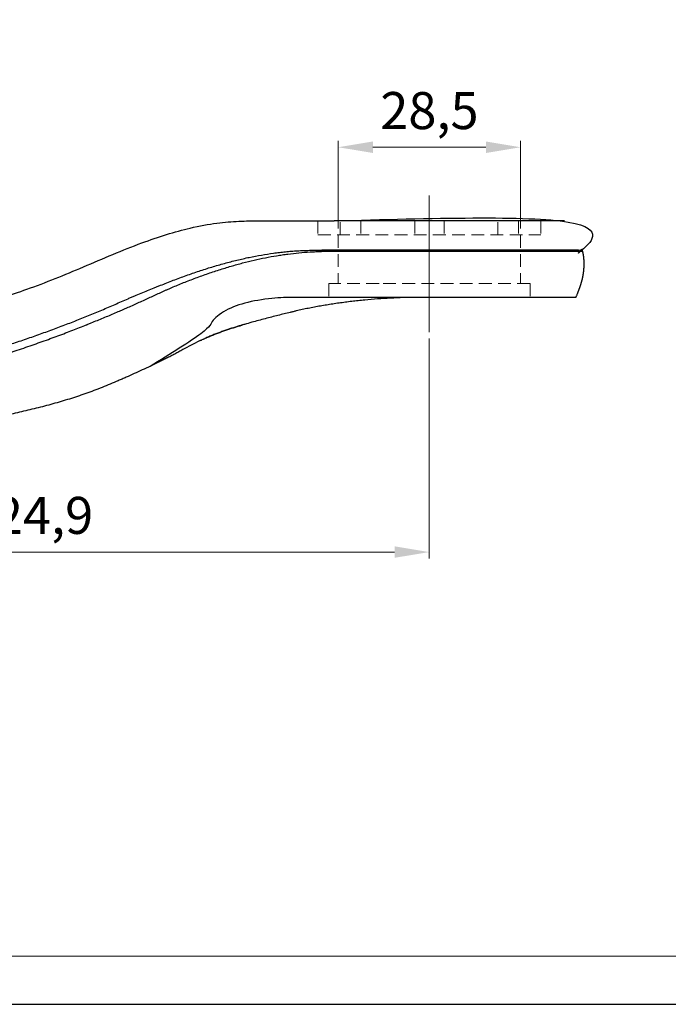
# Model space of a CAD drawing. Units: millimetres. Extents: x 159 to 1032, y 224 to 858.
# Drawn here: x 515 to 616, y 224 to 378 of the extents above; entities that cross this region are included whole.
import ezdxf

# ---------------------------------------------------------------- set-up
doc = ezdxf.new("R2010")
doc.units = ezdxf.units.MM
doc.linetypes.add('ACDINWELD', pattern=[3, 2, -1])
doc.linetypes.add('CENTERX2', pattern=[20.32, 12.7, -2.54, 2.54, -2.54])
doc.layers.add('деталь', color=90, linetype='Continuous', lineweight=30)
for name, color, linetype in [('ось', 10, 'Continuous'), ('пунктир', 7, 'Continuous'), ('размеры', 7, 'Continuous'), ('рамка', 7, 'Continuous')]:
    doc.layers.add(name, color=color, linetype=linetype)
doc.styles.add('Alframes', font='wwcade.shx', dxfattribs={"width": 0.77, "oblique": 10})
doc.dimstyles.new('Копия ARP-1', dxfattribs={"dimtxt": 5.8, "dimasz": 5.4, "dimexe": 1, "dimexo": 1, "dimgap": 1.8, "dimtad": 1, "dimdec": 1, "dimrnd": 0.05, "dimtxsty": 'Alframes', "dimcen": 0, "dimclrd": 256, "dimclre": 256, "dimclrt": 10, "dimadec": 1, "dimazin": 2, "dimtfac": 1, "dimtdec": 1, "dimtmove": 0, "dimatfit": 0, "dimfxl": 1, "dimlwd": 13, "dimlwe": 13, "dimarcsym": 0})

# ---------------------------------------------------------------- blocks, each defined once
blk = doc.blocks.new('*D20')
at = {"layer": 'Defpoints', "color": 0, "transparency": 16777216}
for p in [(564.82, 358.33), (564.82, 344.61), (593.32, 344.61)]:
    blk.add_point(p, dxfattribs=at)
at = {"layer": 'размеры', "lineweight": 13, "transparency": 16777216}
for p, q in [((564.82, 345.61), (564.82, 359.33)), ((593.32, 345.61), (593.32, 359.33)), ((587.92, 358.33), (570.22, 358.33))]:
    blk.add_line(p, q, dxfattribs=at)
at = {"layer": 'размеры', "transparency": 16777216}
for points in [[(570.22, 359.23), (570.22, 357.43), (564.82, 358.33)], [(587.92, 359.23), (587.92, 357.43), (593.32, 358.33)]]:
    blk.add_solid(points, dxfattribs=at)
at = {"layer": 'размеры', "color": 10, "lineweight": 15, "transparency": 16777216, "insert": (579.07, 363.32), "char_height": 5.8, "attachment_point": 5, "style": 'Alframes'}
blk.add_mtext('28,5', dxfattribs=at)
blk = doc.blocks.new('*D30')
at = {"lineweight": 13, "transparency": 16777216}
for p, q in [((579.03, 328.37), (579.03, 293.96)), ((454.16, 307.66), (454.16, 293.96)), ((459.56, 294.96), (573.63, 294.96))]:
    blk.add_line(p, q, dxfattribs=at)
at = {"transparency": 16777216}
for points in [[(459.56, 295.86), (459.56, 294.06), (454.16, 294.96)], [(573.63, 295.86), (573.63, 294.06), (579.03, 294.96)]]:
    blk.add_solid(points, dxfattribs=at)
at = {"layer": 'Defpoints', "color": 0, "transparency": 16777216}
for p in [(579.03, 329.37), (454.16, 308.66), (579.03, 294.96)]:
    blk.add_point(p, dxfattribs=at)
at = {"color": 10, "transparency": 16777216, "insert": (516.6, 299.95), "char_height": 5.8, "attachment_point": 5, "style": 'Alframes'}
blk.add_mtext('124,9', dxfattribs=at)

msp = doc.modelspace()

# ---------------------------------------------------------------- linework, layer by layer
at = {"layer": 'деталь'}
msp.add_line((552.41, 346.81), (561.65, 346.81), dxfattribs=at)
for points, knots in [([(501.33, 331.93), (503.72, 332.44), (506.05, 333.03), (510.96, 334.4), (513.54, 335.2), (519.08, 337.15), (522.03, 338.36), (528.02, 340.91), (531.08, 342.24), (536.7, 344.31), (539.28, 345.11), (543.11, 346.02), (544.51, 346.27), (547.04, 346.6), (548.19, 346.69), (550.37, 346.8), (551.4, 346.81), (552.39, 346.81)], [0, 0, 0, 0, 8.160446, 8.160446, 17.496246, 17.496246, 28.369063, 28.369063, 39.852827, 39.852827, 49.892641, 49.892641, 56.171527, 56.171527, 62.047895, 62.047895, 67.921602, 67.921602, 67.921602, 67.921602]), ([(552.4, 346.81), (554.07, 346.81), (555.66, 346.81), (559.28, 346.81), (561.2, 346.81), (564.15, 346.81)], [0, 0, 0, 0, 10.001389, 10.001389, 22.533081, 22.533081, 22.533081, 22.533081]), ([(494.91, 322.56), (495.32, 322.64), (495.73, 322.71), (496.54, 322.88), (496.95, 322.96), (498.16, 323.22), (498.97, 323.4), (500.58, 323.77), (501.38, 323.97), (502.57, 324.27), (502.97, 324.37), (503.76, 324.58), (504.15, 324.68), (505.33, 325), (506.12, 325.22), (507.29, 325.56), (507.67, 325.67), (508.45, 325.9), (508.84, 326.02), (509.99, 326.37), (510.76, 326.61), (511.9, 326.97), (512.28, 327.09), (513.03, 327.34), (513.41, 327.46), (514.54, 327.83), (515.29, 328.08), (516.4, 328.46), (516.77, 328.59), (517.5, 328.85), (517.87, 328.98), (518.6, 329.24), (518.97, 329.37), (519.69, 329.63), (520.06, 329.77), (520.78, 330.03), (521.14, 330.17), (521.85, 330.44), (522.21, 330.58), (522.92, 330.85), (523.28, 330.99), (523.99, 331.27), (524.34, 331.41), (525.39, 331.83), (526.09, 332.11), (527.13, 332.55), (527.48, 332.69), (528.17, 332.99), (528.52, 333.14), (529.21, 333.43), (529.55, 333.58), (530.24, 333.88), (530.58, 334.03), (531.27, 334.33), (531.61, 334.47), (532.12, 334.7), (532.29, 334.77), (532.63, 334.91), (532.8, 334.99), (533.31, 335.2), (533.65, 335.35), (534.32, 335.63), (534.66, 335.77), (535.33, 336.04), (535.67, 336.18), (536.17, 336.38), (536.34, 336.45), (536.67, 336.58), (536.84, 336.65), (537.34, 336.85), (537.68, 336.98), (538.35, 337.24), (538.68, 337.37), (539.35, 337.63), (539.69, 337.76), (540.36, 338.01), (540.69, 338.13), (541.36, 338.37), (541.7, 338.49), (542.37, 338.72), (542.7, 338.83), (543.37, 339.06), (543.7, 339.16), (544.37, 339.38), (544.7, 339.48), (545.36, 339.68), (545.69, 339.78), (546.35, 339.97), (546.68, 340.06), (547.34, 340.24), (547.66, 340.33), (548.32, 340.5), (548.64, 340.58), (549.29, 340.74), (549.61, 340.81), (550.25, 340.96), (550.57, 341.03), (551.53, 341.23), (552.16, 341.35), (553.42, 341.57), (554.05, 341.67), (554.99, 341.8), (555.3, 341.84), (555.93, 341.91), (556.24, 341.95), (556.86, 342.01), (557.18, 342.04), (557.64, 342.07), (557.8, 342.09), (558.11, 342.11), (558.27, 342.12), (558.74, 342.14), (559.05, 342.16), (559.52, 342.17), (559.68, 342.18), (559.99, 342.19), (560.15, 342.19), (560.94, 342.21), (561.58, 342.22), (562.23, 342.22)], [0, 0, 0, 0, 0.015625, 0.015625, 0.03125, 0.03125, 0.0625, 0.0625, 0.09375, 0.09375, 0.109375, 0.109375, 0.125, 0.125, 0.15625, 0.15625, 0.171875, 0.171875, 0.1875, 0.1875, 0.21875, 0.21875, 0.234375, 0.234375, 0.25, 0.25, 0.28125, 0.28125, 0.296875, 0.296875, 0.3125, 0.3125, 0.328125, 0.328125, 0.34375, 0.34375, 0.359375, 0.359375, 0.375, 0.375, 0.390625, 0.390625, 0.40625, 0.40625, 0.4375, 0.4375, 0.453125, 0.453125, 0.46875, 0.46875, 0.484375, 0.484375, 0.5, 0.5, 0.515625, 0.515625, 0.523438, 0.523438, 0.53125, 0.53125, 0.546875, 0.546875, 0.5625, 0.5625, 0.578125, 0.578125, 0.585938, 0.585938, 0.59375, 0.59375, 0.609375, 0.609375, 0.625, 0.625, 0.640625, 0.640625, 0.65625, 0.65625, 0.671875, 0.671875, 0.6875, 0.6875, 0.703125, 0.703125, 0.71875, 0.71875, 0.734375, 0.734375, 0.75, 0.75, 0.765625, 0.765625, 0.78125, 0.78125, 0.796875, 0.796875, 0.8125, 0.8125, 0.84375, 0.84375, 0.875, 0.875, 0.890625, 0.890625, 0.90625, 0.90625, 0.921875, 0.921875, 0.929688, 0.929688, 0.9375, 0.9375, 0.953125, 0.953125, 0.960938, 0.960938, 0.96875, 0.96875, 1, 1, 1, 1]), ([(495.01, 321.29), (495.87, 321.44), (496.71, 321.61), (498.44, 321.98), (499.32, 322.17), (501.11, 322.6), (502.02, 322.82), (503.88, 323.31), (504.83, 323.56), (506.74, 324.1), (507.7, 324.38), (509.62, 324.95), (510.57, 325.25), (511.98, 325.7), (512.45, 325.85), (513.37, 326.15), (513.83, 326.3), (515.17, 326.75), (516.06, 327.05), (517.79, 327.65), (518.63, 327.95), (520.27, 328.55), (521.07, 328.84), (522.25, 329.29), (522.63, 329.43), (523.37, 329.72), (523.74, 329.86), (524.45, 330.15), (524.81, 330.28), (525.24, 330.46), (525.33, 330.49), (525.45, 330.54), (525.5, 330.56), (525.58, 330.59), (525.62, 330.61), (525.83, 330.7), (526, 330.76), (526.49, 330.96), (526.81, 331.1), (527.46, 331.36), (527.77, 331.49), (528.4, 331.75), (528.71, 331.88), (529.32, 332.14), (529.62, 332.27), (530.23, 332.53), (530.53, 332.66), (530.9, 332.82), (530.98, 332.85), (531.13, 332.92), (531.2, 332.95), (531.43, 333.05), (531.58, 333.11), (532.02, 333.31), (532.31, 333.44), (532.75, 333.63), (532.9, 333.7), (533.18, 333.83), (533.33, 333.9), (534.04, 334.22), (534.61, 334.48), (535.45, 334.87), (535.73, 335), (536.29, 335.26), (536.57, 335.38), (536.99, 335.57), (537.13, 335.64), (537.41, 335.76), (537.55, 335.83), (537.83, 335.95), (537.98, 336.02), (538.19, 336.11), (538.27, 336.14), (538.41, 336.21), (538.49, 336.24), (538.86, 336.4), (539.16, 336.53), (539.77, 336.79), (540.08, 336.91), (541.02, 337.3), (541.65, 337.54), (542.93, 338.02), (543.58, 338.26), (544.55, 338.6), (544.88, 338.71), (545.52, 338.92), (545.85, 339.03), (546.79, 339.33), (547.42, 339.52), (548.34, 339.8), (548.64, 339.88), (549.25, 340.05), (549.55, 340.13), (550.45, 340.37), (551.05, 340.52), (552.24, 340.79), (552.83, 340.92), (554, 341.15), (554.59, 341.26), (555.32, 341.38), (555.46, 341.4), (555.76, 341.45), (555.9, 341.47), (556.34, 341.53), (556.63, 341.58), (557.5, 341.69), (558.08, 341.76), (559.24, 341.87), (559.83, 341.92), (560.7, 341.96), (561, 341.98), (561.59, 341.99), (561.88, 342), (562.18, 342)], [-1, -1, -1, -1, -0.9676235, -0.9676235, -0.9337081, -0.9337081, -0.898051, -0.898051, -0.860657, -0.860657, -0.8221165, -0.8221165, -0.7834374, -0.7834374, -0.7642775, -0.7642775, -0.7453495, -0.7453495, -0.708202, -0.708202, -0.6722365, -0.6722365, -0.637679, -0.637679, -0.6210406, -0.6210406, -0.6049516, -0.6049516, -0.5894386, -0.5894386, -0.5856469, -0.5856469, -0.5837637, -0.5837637, -0.5818886, -0.5818886, -0.5744655, -0.5744655, -0.559939, -0.559939, -0.5457434, -0.5457434, -0.5317885, -0.5317885, -0.5179961, -0.5179961, -0.5042992, -0.5042992, -0.5008825, -0.5008825, -0.4974668, -0.4974668, -0.4906386, -0.4906386, -0.4769995, -0.4769995, -0.4701923, -0.4701923, -0.463398, -0.463398, -0.4365165, -0.4365165, -0.4230799, -0.4230799, -0.4096772, -0.4096772, -0.4029345, -0.4029345, -0.3961327, -0.3961327, -0.3892486, -0.3892486, -0.3857685, -0.3857685, -0.3822595, -0.3822595, -0.3679396, -0.3679396, -0.3532796, -0.3532796, -0.3231949, -0.3231949, -0.2924106, -0.2924106, -0.2768884, -0.2768884, -0.2614656, -0.2614656, -0.2314709, -0.2314709, -0.216737, -0.216737, -0.2020616, -0.2020616, -0.1728197, -0.1728197, -0.1437167, -0.1437167, -0.1147609, -0.1147609, -0.1075478, -0.1075478, -0.100342, -0.100342, -0.0859623, -0.0859623, -0.0572179, -0.0572179, -0.0287055, -0.0287055, -0.0143557, -0.0143557, 0, 0, 0, 0]), ([(577.04, 334.81), (576.36, 334.81), (575.69, 334.81), (574.34, 334.77), (573.66, 334.74), (572.31, 334.67), (571.64, 334.63), (570.29, 334.53), (569.62, 334.47), (568.61, 334.37), (568.27, 334.34), (567.77, 334.28), (567.6, 334.27), (567.26, 334.23), (567.1, 334.21), (566.59, 334.15), (566.26, 334.11), (565.59, 334.02), (565.26, 333.98), (564.6, 333.89), (564.28, 333.84), (563.63, 333.74), (563.3, 333.69), (562.66, 333.58), (562.34, 333.53), (561.7, 333.42), (561.39, 333.36), (560.76, 333.24), (560.44, 333.17), (559.82, 333.05), (559.5, 332.98), (558.88, 332.84), (558.56, 332.77), (558.09, 332.67), (557.93, 332.63), (557.69, 332.57), (557.62, 332.55), (557.46, 332.52), (557.38, 332.5), (556.98, 332.4), (556.66, 332.33), (556.02, 332.17), (555.7, 332.09), (555.05, 331.92), (554.72, 331.84), (554.06, 331.67), (553.72, 331.58), (553.04, 331.4), (552.7, 331.31), (551.99, 331.12), (551.64, 331.02), (550.91, 330.82), (550.54, 330.71), (550.07, 330.58), (549.98, 330.55), (549.84, 330.51), (549.79, 330.5), (549.69, 330.47), (549.64, 330.45), (549.4, 330.38), (549.21, 330.32), (548.62, 330.14), (548.22, 330.02), (547.62, 329.82), (547.42, 329.75), (547.01, 329.61), (546.81, 329.54), (546.4, 329.39), (546.19, 329.31), (545.78, 329.16), (545.57, 329.08), (545.16, 328.91), (544.95, 328.82), (544.64, 328.69), (544.54, 328.64), (544.33, 328.55), (544.23, 328.5), (544.12, 328.45)], [0, 0, 0, 0, 0.060109, 0.060109, 0.120112, 0.120112, 0.179951, 0.179951, 0.239629, 0.239629, 0.269361, 0.269361, 0.284212, 0.284212, 0.29905, 0.29905, 0.328631, 0.328631, 0.358009, 0.358009, 0.387155, 0.387155, 0.415854, 0.415854, 0.444294, 0.444294, 0.472563, 0.472563, 0.500695, 0.500695, 0.528914, 0.528914, 0.557351, 0.557351, 0.571698, 0.571698, 0.578909, 0.578909, 0.586139, 0.586139, 0.615318, 0.615318, 0.645024, 0.645024, 0.675446, 0.675446, 0.706782, 0.706782, 0.739343, 0.739343, 0.773207, 0.773207, 0.808463, 0.808463, 0.817493, 0.817493, 0.822039, 0.822039, 0.826605, 0.826605, 0.845055, 0.845055, 0.882662, 0.882662, 0.901798, 0.901798, 0.921139, 0.921139, 0.940643, 0.940643, 0.960396, 0.960396, 0.980145, 0.980145, 0.990059, 0.990059, 1, 1, 1, 1]), ([(544.13, 328.46), (544.23, 328.5), (544.33, 328.55), (544.54, 328.64), (544.64, 328.69), (544.95, 328.82), (545.16, 328.91), (545.58, 329.08), (545.78, 329.16), (546.2, 329.32), (546.4, 329.39), (546.81, 329.54), (547.02, 329.61), (547.43, 329.75), (547.63, 329.82), (548.23, 330.02), (548.62, 330.15), (549.21, 330.32), (549.4, 330.38), (549.66, 330.46), (549.72, 330.47), (549.78, 330.49)], [0, 0, 0, 0, 0.0099412, 0.0099412, 0.0198547, 0.0198547, 0.0396037, 0.0396037, 0.0593581, 0.0593581, 0.0788619, 0.0788619, 0.0982022, 0.0982022, 0.1173376, 0.1173376, 0.1549441, 0.1549441, 0.1733795, 0.1733795, 0.1789944, 0.1789944, 0.1789944, 0.1789944]), ([(544.12, 328.45), (544.11, 328.45), (544.06, 328.43), (543.96, 328.38), (543.92, 328.36), (543.83, 328.32), (543.79, 328.3), (543.7, 328.26), (543.66, 328.24), (543.53, 328.18), (543.44, 328.14), (543.32, 328.08), (543.27, 328.07), (543.18, 328.03), (543.13, 328.01), (543.12, 328.01), (542.67, 327.79), (542.23, 327.57), (541.36, 327.11), (540.93, 326.88), (540.29, 326.53), (540.08, 326.42), (539.66, 326.19), (539.45, 326.07), (539.02, 325.85), (538.81, 325.73), (538.5, 325.57), (538.39, 325.51), (538.18, 325.4), (538.07, 325.35), (537.76, 325.19), (537.54, 325.08), (537.12, 324.87), (536.91, 324.77), (536.27, 324.46), (535.85, 324.25), (535, 323.85), (534.58, 323.66), (533.74, 323.27), (533.32, 323.08), (532.48, 322.7), (532.05, 322.51), (531.43, 322.23), (531.22, 322.14), (530.8, 321.96), (530.59, 321.87), (529.96, 321.6), (529.54, 321.42), (528.71, 321.07), (528.29, 320.9), (527.44, 320.56), (527.02, 320.4), (526.18, 320.08), (525.75, 319.92), (525.11, 319.7), (524.9, 319.62), (524.47, 319.48), (524.26, 319.4), (523.62, 319.19), (523.19, 319.05), (521.9, 318.65), (521.04, 318.4), (519.74, 318.04), (519.3, 317.92), (518.43, 317.69), (518, 317.58), (516.69, 317.25), (515.82, 317.04), (514.07, 316.63), (513.2, 316.43), (511.45, 316.05), (510.59, 315.86), (508.85, 315.51), (507.98, 315.33), (506.36, 315.02), (505.61, 314.87), (502.07, 314.15), (500.07, 313.72), (498.12, 313.46), (496.29, 313.26), (492.71, 312.95), (491.99, 312.91), (490.33, 312.83), (489.39, 312.81), (482.6, 312.81), (482.08, 312.81), (481.56, 312.81), (481.04, 312.81)], [0, 0, 0, 0, 0.19597, 0.19597, 0.31, 0.31, 0.407943, 0.407943, 0.500458, 0.500458, 0.693056, 0.693056, 0.811118, 0.811118, 1, 1, 1, 1.031155, 1.031155, 1.06241, 1.06241, 1.078075, 1.078075, 1.093958, 1.093958, 1.109642, 1.109642, 1.117481, 1.117481, 1.125317, 1.125317, 1.140982, 1.140982, 1.156723, 1.156723, 1.18811, 1.18811, 1.219397, 1.219397, 1.250647, 1.250647, 1.281387, 1.281387, 1.297019, 1.297019, 1.312655, 1.312655, 1.343933, 1.343933, 1.375213, 1.375213, 1.406501, 1.406501, 1.437811, 1.437811, 1.453465, 1.453465, 1.469113, 1.469113, 1.500393, 1.500393, 1.562856, 1.562856, 1.594098, 1.594098, 1.625335, 1.625335, 1.687804, 1.687804, 1.750264, 1.750264, 1.812824, 1.812824, 1.874873, 1.874873, 1.929879, 1.929879, 1.929879, 9.361622, 9.361622, 9.361622, 12.67631, 12.67631, 17.32525, 17.32525, 17.32525, 18.888346, 18.888346, 18.888346, 18.888346])]:
    msp.add_open_spline(points, degree=3, knots=knots, dxfattribs=at)
msp.add_open_spline([(552.39, 346.81), (552.39, 346.81), (552.39, 346.81), (552.4, 346.81)], degree=3, dxfattribs=at)
for points, weights, degree, knots in [([(564.15, 346.81), (582.18, 346.81), (600.21, 346.81), (600.86, 346.81), (601.12, 346.23), (602.03, 344.22), (602.93, 342.22), (602.93, 342.22), (599.74, 342.22), (593.86, 342.22), (582.2, 342.22), (570.54, 342.22), (562.23, 342.22)], [1, 1, 1, 0.840093545641, 1, 1, 1, 0.941196854495, 1, 0.896872741532, 1, 0.89687277012, 0.999999942823], 2, [0, 0, 0, 1, 1, 2.146681, 2.146681, 3.146681, 3.146681, 15.60545, 15.60545, 37.455278, 37.455278, 59.3051, 59.3051, 59.3051]), ([(600.21, 346.81), (600.21, 346.81), (597.38, 346.81), (592.17, 346.81), (581.84, 346.81), (571.52, 346.81), (564.15, 346.81)], [0.949452796535, 0.941196854549, 0.999999999999, 0.896872741725, 0.999999999999, 0.896872741725, 0.999999999999], 2, [-49.749195, -49.749195, -49.749195, -38.712317, -38.712317, -19.356158, -19.356158, 0, 0, 0]), ([(602.93, 342.22), (602.98, 342.11), (603, 342), (603, 342), (599.8, 342), (593.9, 342), (582.21, 342), (570.52, 342), (562.18, 342)], [1, 0.993419503649, 1, 0.941196848953, 1, 0.896872721943, 1, 0.896872741927, 0.999999960032], 2, [0, 0, 0, 0.229569, 0.229569, 12.724769, 12.724769, 34.638493, 34.638493, 56.552212, 56.552212, 56.552212]), ([(603, 342), (603.1, 341.7), (603.17, 341.2), (603.23, 340.19), (603.22, 339.68), (603.14, 338.67), (603.06, 338.17), (602.83, 337.19), (602.68, 336.7), (602.34, 335.75), (602.15, 335.28), (601.96, 334.81), (601.96, 334.81), (600.89, 334.81), (598.89, 334.81), (595.27, 334.81), (589.25, 334.81), (582.07, 334.81), (574.89, 334.81), (568.04, 334.81), (562.92, 334.81), (562.67, 334.81), (562.43, 334.81), (561.96, 334.81), (561.72, 334.81), (561.25, 334.81), (561.01, 334.81), (560.54, 334.81), (560.31, 334.81), (559.62, 334.81), (559.16, 334.81), (558.25, 334.81), (557.81, 334.81), (557.36, 334.81), (556.92, 334.81), (556.48, 334.81), (555.63, 334.77), (555.21, 334.74), (554.39, 334.67), (553.99, 334.63), (553.2, 334.53), (552.82, 334.47), (552.25, 334.37), (552.07, 334.34), (551.79, 334.28), (551.7, 334.27), (551.52, 334.23), (551.43, 334.21), (551.15, 334.15), (550.98, 334.11), (550.62, 334.02), (550.45, 333.98), (550.1, 333.89), (549.94, 333.84), (549.6, 333.74), (549.44, 333.69), (549.12, 333.58), (548.96, 333.53), (548.65, 333.42), (548.5, 333.36), (548.2, 333.24), (548.06, 333.17), (547.77, 333.05), (547.64, 332.98), (547.37, 332.84), (547.24, 332.77), (547.05, 332.66), (546.98, 332.63), (546.89, 332.57), (546.86, 332.55), (546.8, 332.52), (546.77, 332.5), (546.62, 332.4), (546.51, 332.33), (546.29, 332.17), (546.18, 332.09), (545.97, 331.92), (545.87, 331.84), (545.68, 331.66), (545.58, 331.58), (545.4, 331.4), (545.31, 331.31), (545.13, 331.12), (545.05, 331.02), (544.87, 330.82), (544.79, 330.71), (544.68, 330.58), (544.65, 330.55), (544.62, 330.51), (544.61, 330.5), (544.58, 330.47), (544.57, 330.45), (544.51, 330.38), (544.46, 330.32), (544.31, 330.14), (544.2, 330.02), (544.02, 329.82), (543.96, 329.75), (543.82, 329.61), (543.75, 329.54), (543.6, 329.39), (543.52, 329.31), (543.35, 329.16), (543.26, 329.08), (543.06, 328.91), (542.96, 328.82), (542.8, 328.69), (542.75, 328.64), (542.64, 328.55), (542.58, 328.5), (542.52, 328.46), (542.2, 328.25), (541.86, 328.04), (541.16, 327.6), (540.8, 327.37), (540.07, 326.91), (539.68, 326.7), (539.2, 326.4), (539.08, 326.33), (538.91, 326.22), (538.72, 326.1), (538.53, 325.98), (538.36, 325.88), (538.04, 325.68), (537.14, 325.13), (535.37, 324.03)], [1, 1, 1, 1, 1, 1, 1, 1, 1, 1, 1, 1, 0.943948834656, 0.960797902756, 1, 0.931248493507, 0.931248493507, 1, 0.931248494401, 0.931248493507, 0.999999997317, 1, 1, 1, 1, 1, 1, 1, 1, 1, 1, 1, 1, 1, 1, 1, 1, 1, 1, 1, 1, 1, 1, 1, 1, 1, 1, 1, 1, 1, 1, 1, 1, 1, 1, 1, 1, 1, 1, 1, 1, 1, 1, 1, 1, 1, 1, 1, 1, 1, 1, 1, 1, 1, 1, 1, 1, 1, 1, 1, 1, 1, 1, 1, 1, 1, 1, 1, 1, 1, 1, 1, 1, 1, 1, 1, 1, 1, 1, 1, 1, 1, 1, 1, 1, 1, 1, 1, 1, 1, 1, 1, 1, 1, 1, 1, 1, 1, 1, 1, 1, 1, 1, 1, 1, 1], 3, [0, 0, 0, 0, 1.517104, 1.517104, 3.034208, 3.034208, 4.551312, 4.551312, 6.068416, 6.068416, 7.58552, 7.58552, 7.58552, 19.534475, 19.534475, 19.534475, 40.490207, 40.490207, 40.490207, 61.445939, 61.445939, 61.445939, 61.570848, 61.570848, 61.695757, 61.695757, 61.820853, 61.820853, 61.946006, 61.946006, 62.196157, 62.196157, 62.445939, 62.445939, 62.445939, 62.50605, 62.50605, 62.566055, 62.566055, 62.625893, 62.625893, 62.685569, 62.685569, 62.715314, 62.715314, 62.730171, 62.730171, 62.745016, 62.745016, 62.77461, 62.77461, 62.804002, 62.804002, 62.833134, 62.833134, 62.861819, 62.861819, 62.890246, 62.890246, 62.918501, 62.918501, 62.946646, 62.946646, 62.974878, 62.974878, 63.003328, 63.003328, 63.017681, 63.017681, 63.024896, 63.024896, 63.032129, 63.032129, 63.061317, 63.061317, 63.091032, 63.091032, 63.121464, 63.121464, 63.152811, 63.152811, 63.185355, 63.185355, 63.219197, 63.219197, 63.254429, 63.254429, 63.263452, 63.263452, 63.267995, 63.267995, 63.272558, 63.272558, 63.290995, 63.290995, 63.328602, 63.328602, 63.347738, 63.347738, 63.367078, 63.367078, 63.386582, 63.386582, 63.406335, 63.406335, 63.426084, 63.426084, 63.435998, 63.435998, 63.445939, 63.445939, 63.445939, 63.476261, 63.476261, 63.507022, 63.507022, 63.538159, 63.538159, 63.546199, 63.546199, 63.554032, 63.554032, 63.56973, 63.56973, 63.610364, 63.610364, 63.610364, 63.610364])]:
    msp.add_rational_spline(points, weights, degree=degree, knots=knots, dxfattribs=at)
at = {"layer": 'ось', "color": 5, "linetype": 'CENTERX2', "lineweight": 13, "ltscale": 3}
msp.add_lwpolyline([(579.03, 329.37), (579.03, 350.78)], dxfattribs=at)
at = {"layer": 'пунктир', "color": 7, "linetype": 'ACDINWELD', "lineweight": 13, "extrusion": (1.22465e-16, -1, -1.11022e-16)}
for p, q in [((561.63, 346.81), (561.63, 344.61)), ((565.11, 344.61), (565.11, 346.81)), ((568.36, 346.81), (568.36, 344.61)), ((576.77, 346.81), (576.77, 344.61)), ((581.36, 346.81), (581.36, 344.61)), ((589.77, 344.61), (589.77, 346.81)), ((593.02, 346.81), (593.02, 344.61)), ((596.5, 346.81), (596.5, 344.61)), ((561.63, 344.61), (596.5, 344.61)), ((564.82, 344.61), (564.82, 337.01)), ((593.32, 344.61), (593.32, 337.01)), ((571.19, 337.01), (563.32, 337.01)), ((563.32, 337.01), (563.32, 334.81)), ((594.82, 337.01), (571.19, 337.01))]:
    msp.add_line(p, q, dxfattribs=at)
at = {"layer": 'пунктир', "color": 7, "linetype": 'ACDINWELD', "lineweight": 13}
msp.add_lwpolyline([(594.82, 337.01), (594.82, 334.81)], dxfattribs=at)
at = {"layer": 'рамка'}
msp.add_lwpolyline([(159.36, 858.04), (1011.45, 858.04), (1011.45, 224.16), (159.36, 224.16)], close=True, dxfattribs=at)
at = {"layer": 'рамка', "color": 7, "linetype": 'Continuous', "lineweight": 15}
msp.add_lwpolyline([(194.41, 231.7), (194.41, 231.7), (194.41, 850.04), (1003.45, 850.04), (1003.45, 231.7)], close=True, dxfattribs=at)

# ---------------------------------------------------------------- dimensions: what is measured, and where the dimension line sits
dim = msp.add_linear_dim(base=(579.03, 294.96), p1=(454.16, 308.66), p2=(579.03, 329.37), dimstyle='Копия ARP-1')
dim.commit()
dim.dimension.update_dxf_attribs({"geometry": '*D30', "text_midpoint": (516.6, 299.95)})
at = {"layer": 'размеры', "color": 5, "lineweight": 15}
dim = msp.add_linear_dim(base=(564.82, 358.33), p1=(593.32, 344.61), p2=(564.82, 344.61), angle=180, dimstyle='Копия ARP-1', dxfattribs=at)
dim.commit()
dim.dimension.update_dxf_attribs({"geometry": '*D20', "text_midpoint": (579.07, 363.32)})

doc.saveas('drawing.dxf')
